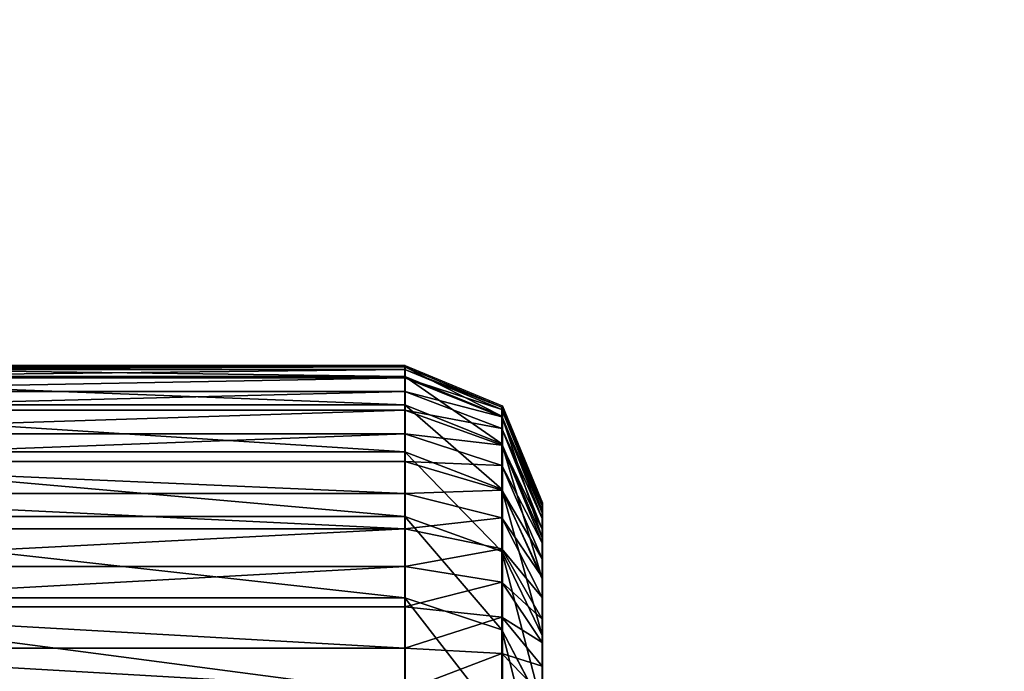
# Model space of a CAD drawing. Units: centimetres. Extents: x -266 to 266, y -211 to 211.
# Drawn here: x 60 to 62, y 4 to 6 of the extents above; entities that cross this region are included whole.
import ezdxf

# ---------------------------------------------------------------- set-up
doc = ezdxf.new("R2010")
doc.units = ezdxf.units.CM
doc.header["$LTSCALE"] = 2.54
doc.layers.get('0').update_dxf_attribs({"true_color": 0xff5454})
doc.layers.add('VP-DIM', color=7, linetype='Continuous')
doc.layers.add('VP-EQ', color=7, linetype='Continuous', true_color=0x8a3492)

# ---------------------------------------------------------------- blocks, each defined once
blk = doc.blocks.new('Grupuj_266')
at = {"color": 0}
for p, q in [((11.0094, -1.1, 0.0061), (11.0094, 0.5, 0.0061)), ((11.0094, -1.1, 0.0061), (11.0094, 0.5, 0.0061)), ((11.1002, -1.1, 0.0241), (11.1002, 0.5, 0.0241)), ((11.1002, -1.1, 0.0241), (11.1002, 0.5, 0.0241)), ((11.1198, -1.1, 22.8065), (11.1198, 0.5, 22.8065)), ((11.1198, -1.1, 22.8065), (11.1198, 0.5, 22.8065)), ((11.1879, -1.1, 0.0539), (11.1879, 0.5, 0.0539)), ((11.1879, -1.1, 0.0539), (11.1879, 0.5, 0.0539)), ((11.2709, -1.1, 0.0948), (11.2709, 0.5, 0.0948)), ((11.2709, -1.1, 0.0948), (11.2709, 0.5, 0.0948)), ((11.2974, -1.1, 22.5407), (11.2974, 0.5, 22.5407)), ((11.2974, -1.1, 22.5407), (11.2974, 0.5, 22.5407)), ((11.3479, -1.1, 0.1463), (11.3479, 0.5, 0.1463)), ((11.3479, -1.1, 0.1463), (11.3479, 0.5, 0.1463)), ((11.4175, -1.1, 0.2073), (11.4175, 0.5, 0.2073)), ((11.4175, -1.1, 0.2073), (11.4175, 0.5, 0.2073)), ((11.4388, -1.1, 22.254), (11.4388, 0.5, 22.254)), ((11.4388, -1.1, 22.254), (11.4388, 0.5, 22.254)), ((11.4785, -1.1, 0.2769), (11.4785, 0.5, 0.2769)), ((11.4785, -1.1, 0.2769), (11.4785, 0.5, 0.2769)), ((11.53, -1.1, 0.3539), (11.53, 0.5, 0.3539)), ((11.53, -1.1, 0.3539), (11.53, 0.5, 0.3539)), ((11.5415, -1.1, 21.9513), (11.5415, 0.5, 21.9513)), ((11.5415, -1.1, 21.9513), (11.5415, 0.5, 21.9513)), ((11.5709, -1.1, 0.4369), (11.5709, 0.5, 0.4369)), ((11.5709, -1.1, 0.4369), (11.5709, 0.5, 0.4369)), ((11.6007, -1.1, 0.5246), (11.6007, 0.5, 0.5246)), ((11.6007, -1.1, 0.5246), (11.6007, 0.5, 0.5246)), ((11.6039, -1.1, 21.6378), (11.6039, 0.5, 21.6378)), ((11.6039, -1.1, 21.6378), (11.6039, 0.5, 21.6378)), ((11.6187, -1.1, 0.6154), (11.6187, 0.5, 0.6154)), ((11.6187, -1.1, 0.6154), (11.6187, 0.5, 0.6154)), ((11.6248, -1.1, 21.3188), (11.6248, 0.5, 21.3188)), ((11.6248, -1.1, 0.7078), (11.6248, 0.5, 0.7078)), ((11.6248, -1.1, 21.3188), (11.6248, 0.5, 21.3188)), ((11.6248, -1.1, 0.7078), (11.6248, 0.5, 0.7078)), ((10.909, -1.1, 23.0469), (11.1198, -1.1, 22.8065)), ((10.909, -1.1, 23.0469), (11.1198, -1.1, 22.8065)), ((10.917, -1.1), (11.0094, -1.1, 0.0061)), ((10.917, -1.1), (11.0094, -1.1, 0.0061)), ((10.9979, -1.3121, 0.0934), (11.0094, -1.1, 0.0061)), ((10.9979, -1.3121, 0.0934), (11.0094, -1.1, 0.0061)), ((11.1002, -1.1, 0.0241), (11.0094, -1.1, 0.0061)), ((11.1002, -1.1, 0.0241), (11.0094, -1.1, 0.0061)), ((11.0499, -1.3121, 22.7529), (11.1198, -1.1, 22.8065)), ((11.0499, -1.3121, 22.7529), (11.1198, -1.1, 22.8065)), ((11.1002, -1.1, 0.0241), (11.0774, -1.3121, 0.1092)), ((11.1002, -1.1, 0.0241), (11.0774, -1.3121, 0.1092)), ((11.1002, -1.1, 0.0241), (11.1879, -1.1, 0.0539)), ((11.1002, -1.1, 0.0241), (11.1879, -1.1, 0.0539)), ((11.1198, -1.1, 22.8065), (11.2974, -1.1, 22.5407)), ((11.1198, -1.1, 22.8065), (11.2974, -1.1, 22.5407)), ((11.1542, -1.3121, 0.1352), (11.1879, -1.1, 0.0539)), ((11.1542, -1.3121, 0.1352), (11.1879, -1.1, 0.0539)), ((11.1879, -1.1, 0.0539), (11.2709, -1.1, 0.0948)), ((11.1879, -1.1, 0.0539), (11.2709, -1.1, 0.0948)), ((11.2974, -1.1, 22.5407), (11.2211, -1.3121, 22.4967)), ((11.2974, -1.1, 22.5407), (11.2211, -1.3121, 22.4967)), ((11.2709, -1.1, 0.0948), (11.2269, -1.3121, 0.1711)), ((11.2709, -1.1, 0.0948), (11.2269, -1.3121, 0.1711)), ((11.2709, -1.1, 0.0948), (11.3479, -1.1, 0.1463)), ((11.2709, -1.1, 0.0948), (11.3479, -1.1, 0.1463)), ((11.2943, -1.3121, 0.2161), (11.3479, -1.1, 0.1463)), ((11.2943, -1.3121, 0.2161), (11.3479, -1.1, 0.1463)), ((11.2974, -1.1, 22.5407), (11.4388, -1.1, 22.254)), ((11.2974, -1.1, 22.5407), (11.4388, -1.1, 22.254)), ((11.3479, -1.1, 0.1463), (11.4175, -1.1, 0.2073)), ((11.3479, -1.1, 0.1463), (11.4175, -1.1, 0.2073)), ((11.3552, -1.3121, 0.2696), (11.4175, -1.1, 0.2073)), ((11.3552, -1.3121, 0.2696), (11.4175, -1.1, 0.2073)), ((11.4388, -1.1, 22.254), (11.3574, -1.3121, 22.2204)), ((11.4388, -1.1, 22.254), (11.3574, -1.3121, 22.2204)), ((11.4785, -1.1, 0.2769), (11.4087, -1.3121, 0.3305)), ((11.4785, -1.1, 0.2769), (11.4087, -1.3121, 0.3305)), ((11.4175, -1.1, 0.2073), (11.4785, -1.1, 0.2769)), ((11.4175, -1.1, 0.2073), (11.4785, -1.1, 0.2769)), ((11.4388, -1.1, 22.254), (11.5415, -1.1, 21.9513)), ((11.4388, -1.1, 22.254), (11.5415, -1.1, 21.9513)), ((11.4537, -1.3121, 0.3979), (11.53, -1.1, 0.3539)), ((11.4537, -1.3121, 0.3979), (11.53, -1.1, 0.3539)), ((11.4565, -1.3121, 21.9286), (11.5415, -1.1, 21.9513)), ((11.4565, -1.3121, 21.9286), (11.5415, -1.1, 21.9513)), ((11.4785, -1.1, 0.2769), (11.53, -1.1, 0.3539)), ((11.4785, -1.1, 0.2769), (11.53, -1.1, 0.3539)), ((11.4896, -1.3121, 0.4706), (11.5709, -1.1, 0.4369)), ((11.4896, -1.3121, 0.4706), (11.5709, -1.1, 0.4369)), ((11.6007, -1.1, 0.5246), (11.5156, -1.3121, 0.5474)), ((11.6007, -1.1, 0.5246), (11.5156, -1.3121, 0.5474)), ((11.5166, -1.3121, 21.6263), (11.6039, -1.1, 21.6378)), ((11.5166, -1.3121, 21.6263), (11.6039, -1.1, 21.6378)), ((11.53, -1.1, 0.3539), (11.5709, -1.1, 0.4369)), ((11.53, -1.1, 0.3539), (11.5709, -1.1, 0.4369)), ((11.5314, -1.3121, 0.6269), (11.6187, -1.1, 0.6154)), ((11.5314, -1.3121, 0.6269), (11.6187, -1.1, 0.6154)), ((11.5369, -1.3121, 0.7107), (11.6248, -1.1, 0.7078)), ((11.6248, -1.1, 21.3188), (11.5369, -1.3121, 21.316)), ((11.6248, -1.1, 21.3188), (11.5369, -1.3121, 21.316)), ((11.5369, -1.3121, 0.7107), (11.6248, -1.1, 0.7078)), ((11.5415, -1.1, 21.9513), (11.6039, -1.1, 21.6378)), ((11.5415, -1.1, 21.9513), (11.6039, -1.1, 21.6378)), ((11.6007, -1.1, 0.5246), (11.5709, -1.1, 0.4369)), ((11.6007, -1.1, 0.5246), (11.5709, -1.1, 0.4369)), ((11.6007, -1.1, 0.5246), (11.6187, -1.1, 0.6154)), ((11.6007, -1.1, 0.5246), (11.6187, -1.1, 0.6154)), ((11.6248, -1.1, 21.3188), (11.6039, -1.1, 21.6378)), ((11.6248, -1.1, 21.3188), (11.6039, -1.1, 21.6378)), ((11.6248, -1.1, 0.7078), (11.6187, -1.1, 0.6154)), ((11.6248, -1.1, 0.7078), (11.6187, -1.1, 0.6154)), ((11.6248, -1.1, 21.3188), (11.6248, -1.1, 0.7078)), ((11.6248, -1.1, 21.3188), (11.6248, -1.1, 0.7078)), ((11.0499, -1.3121, 22.7529), (10.8467, -1.3121, 22.9846)), ((11.0499, -1.3121, 22.7529), (10.8467, -1.3121, 22.9846)), ((10.8813, -1.4, 22.6235), (11.0499, -1.3121, 22.7529)), ((10.8813, -1.4, 22.6235), (11.0499, -1.3121, 22.7529)), ((10.9979, -1.3121, 0.0934), (10.9141, -1.3121, 0.0879)), ((10.9979, -1.3121, 0.0934), (10.9141, -1.3121, 0.0879)), ((10.9701, -1.4, 0.3041), (10.9979, -1.3121, 0.0934)), ((10.9701, -1.4, 0.3041), (10.9979, -1.3121, 0.0934)), ((11.0774, -1.3121, 0.1092), (10.9979, -1.3121, 0.0934)), ((11.0774, -1.3121, 0.1092), (10.9979, -1.3121, 0.0934)), ((11.0774, -1.3121, 0.1092), (11.0224, -1.4, 0.3145)), ((11.0774, -1.3121, 0.1092), (11.0224, -1.4, 0.3145)), ((11.2211, -1.3121, 22.4967), (11.037, -1.4, 22.3904)), ((11.2211, -1.3121, 22.4967), (11.037, -1.4, 22.3904)), ((11.2211, -1.3121, 22.4967), (11.0499, -1.3121, 22.7529)), ((11.2211, -1.3121, 22.4967), (11.0499, -1.3121, 22.7529)), ((11.0728, -1.4, 0.3316), (11.1542, -1.3121, 0.1352)), ((11.0728, -1.4, 0.3316), (11.1542, -1.3121, 0.1352)), ((11.1542, -1.3121, 0.1352), (11.0774, -1.3121, 0.1092)), ((11.1542, -1.3121, 0.1352), (11.0774, -1.3121, 0.1092)), ((11.2269, -1.3121, 0.1711), (11.1206, -1.4, 0.3552)), ((11.2269, -1.3121, 0.1711), (11.1206, -1.4, 0.3552)), ((11.2269, -1.3121, 0.1711), (11.1542, -1.3121, 0.1352)), ((11.2269, -1.3121, 0.1711), (11.1542, -1.3121, 0.1352)), ((11.3574, -1.3121, 22.2204), (11.161, -1.4, 22.139)), ((11.3574, -1.3121, 22.2204), (11.161, -1.4, 22.139)), ((11.1649, -1.4, 0.3848), (11.2943, -1.3121, 0.2161)), ((11.1649, -1.4, 0.3848), (11.2943, -1.3121, 0.2161)), ((11.2049, -1.4, 0.4199), (11.3552, -1.3121, 0.2696)), ((11.2049, -1.4, 0.4199), (11.3552, -1.3121, 0.2696)), ((11.3574, -1.3121, 22.2204), (11.2211, -1.3121, 22.4967)), ((11.3574, -1.3121, 22.2204), (11.2211, -1.3121, 22.4967)), ((11.2943, -1.3121, 0.2161), (11.2269, -1.3121, 0.1711)), ((11.2943, -1.3121, 0.2161), (11.2269, -1.3121, 0.1711)), ((11.4087, -1.3121, 0.3305), (11.24, -1.4, 0.4599)), ((11.4087, -1.3121, 0.3305), (11.24, -1.4, 0.4599)), ((11.2511, -1.4, 21.8735), (11.4565, -1.3121, 21.9286)), ((11.2511, -1.4, 21.8735), (11.4565, -1.3121, 21.9286)), ((11.2696, -1.4, 0.5042), (11.4537, -1.3121, 0.3979)), ((11.2696, -1.4, 0.5042), (11.4537, -1.3121, 0.3979)), ((11.2932, -1.4, 0.552), (11.4896, -1.3121, 0.4706)), ((11.2932, -1.4, 0.552), (11.4896, -1.3121, 0.4706)), ((11.3552, -1.3121, 0.2696), (11.2943, -1.3121, 0.2161)), ((11.3552, -1.3121, 0.2696), (11.2943, -1.3121, 0.2161)), ((11.3058, -1.4, 21.5986), (11.5166, -1.3121, 21.6263)), ((11.3058, -1.4, 21.5986), (11.5166, -1.3121, 21.6263)), ((11.5156, -1.3121, 0.5474), (11.3103, -1.4, 0.6024)), ((11.5156, -1.3121, 0.5474), (11.3103, -1.4, 0.6024)), ((11.3207, -1.4, 0.6546), (11.5314, -1.3121, 0.6269)), ((11.3207, -1.4, 0.6546), (11.5314, -1.3121, 0.6269)), ((11.5369, -1.3121, 21.316), (11.3248, -1.4, 21.309)), ((11.5369, -1.3121, 21.316), (11.3248, -1.4, 21.309)), ((11.3248, -1.4, 0.7176), (11.5369, -1.3121, 0.7107)), ((11.3248, -1.4, 0.7176), (11.5369, -1.3121, 0.7107)), ((11.4087, -1.3121, 0.3305), (11.3552, -1.3121, 0.2696)), ((11.4087, -1.3121, 0.3305), (11.3552, -1.3121, 0.2696)), ((11.4565, -1.3121, 21.9286), (11.3574, -1.3121, 22.2204)), ((11.4565, -1.3121, 21.9286), (11.3574, -1.3121, 22.2204)), ((11.4537, -1.3121, 0.3979), (11.4087, -1.3121, 0.3305)), ((11.4537, -1.3121, 0.3979), (11.4087, -1.3121, 0.3305)), ((11.4896, -1.3121, 0.4706), (11.4537, -1.3121, 0.3979)), ((11.4896, -1.3121, 0.4706), (11.4537, -1.3121, 0.3979)), ((11.5166, -1.3121, 21.6263), (11.4565, -1.3121, 21.9286)), ((11.5166, -1.3121, 21.6263), (11.4565, -1.3121, 21.9286)), ((11.5156, -1.3121, 0.5474), (11.4896, -1.3121, 0.4706)), ((11.5156, -1.3121, 0.5474), (11.4896, -1.3121, 0.4706)), ((11.5314, -1.3121, 0.6269), (11.5156, -1.3121, 0.5474)), ((11.5314, -1.3121, 0.6269), (11.5156, -1.3121, 0.5474)), ((11.5369, -1.3121, 21.316), (11.5166, -1.3121, 21.6263)), ((11.5369, -1.3121, 21.316), (11.5166, -1.3121, 21.6263)), ((11.5369, -1.3121, 0.7107), (11.5314, -1.3121, 0.6269)), ((11.5369, -1.3121, 0.7107), (11.5314, -1.3121, 0.6269)), ((11.5369, -1.3121, 0.7107), (11.5369, -1.3121, 21.316)), ((11.5369, -1.3121, 0.7107), (11.5369, -1.3121, 21.316)), ((10.8813, -1.4, 22.6235), (11.037, -1.4, 22.3904)), ((10.8813, -1.4, 22.6235), (11.037, -1.4, 22.3904)), ((10.9072, -1.4, 0.3), (10.9701, -1.4, 0.3041)), ((10.9072, -1.4, 0.3), (10.9701, -1.4, 0.3041)), ((10.9701, -1.4, 0.3041), (11.0224, -1.4, 0.3145)), ((10.9701, -1.4, 0.3041), (11.0224, -1.4, 0.3145)), ((11.0224, -1.4, 0.3145), (11.0728, -1.4, 0.3316)), ((11.0224, -1.4, 0.3145), (11.0728, -1.4, 0.3316)), ((11.037, -1.4, 22.3904), (11.161, -1.4, 22.139)), ((11.037, -1.4, 22.3904), (11.161, -1.4, 22.139)), ((11.0728, -1.4, 0.3316), (11.1206, -1.4, 0.3552)), ((11.0728, -1.4, 0.3316), (11.1206, -1.4, 0.3552)), ((11.1206, -1.4, 0.3552), (11.1649, -1.4, 0.3848)), ((11.1206, -1.4, 0.3552), (11.1649, -1.4, 0.3848)), ((11.161, -1.4, 22.139), (11.2511, -1.4, 21.8735)), ((11.161, -1.4, 22.139), (11.2511, -1.4, 21.8735)), ((11.1649, -1.4, 0.3848), (11.2049, -1.4, 0.4199)), ((11.1649, -1.4, 0.3848), (11.2049, -1.4, 0.4199)), ((11.2049, -1.4, 0.4199), (11.24, -1.4, 0.4599)), ((11.2049, -1.4, 0.4199), (11.24, -1.4, 0.4599)), ((11.24, -1.4, 0.4599), (11.2696, -1.4, 0.5042)), ((11.24, -1.4, 0.4599), (11.2696, -1.4, 0.5042)), ((11.2511, -1.4, 21.8735), (11.3058, -1.4, 21.5986)), ((11.2511, -1.4, 21.8735), (11.3058, -1.4, 21.5986)), ((11.2696, -1.4, 0.5042), (11.2932, -1.4, 0.552)), ((11.2696, -1.4, 0.5042), (11.2932, -1.4, 0.552)), ((11.2932, -1.4, 0.552), (11.3103, -1.4, 0.6024)), ((11.2932, -1.4, 0.552), (11.3103, -1.4, 0.6024)), ((11.3058, -1.4, 21.5986), (11.3248, -1.4, 21.309)), ((11.3058, -1.4, 21.5986), (11.3248, -1.4, 21.309)), ((11.3103, -1.4, 0.6024), (11.3207, -1.4, 0.6546)), ((11.3103, -1.4, 0.6024), (11.3207, -1.4, 0.6546)), ((11.3207, -1.4, 0.6546), (11.3248, -1.4, 0.7176)), ((11.3207, -1.4, 0.6546), (11.3248, -1.4, 0.7176)), ((11.3248, -1.4, 21.309), (11.3248, -1.4, 0.7176)), ((11.3248, -1.4, 21.309), (11.3248, -1.4, 0.7176))]:
    blk.add_line(p, q, dxfattribs=at)
mesh = blk.add_polyface(dxfattribs=at)
corners = [(11.1198, 0.5, 22.8065), (10.909, -1.1, 23.0469), (11.1198, -1.1, 22.8065), (10.909, 0.5, 23.0469)]
mesh.append_faces([[corners[k] for k in face] for face in [(0, 1, 2), (1, 0, 3)]], dxfattribs={"vtx0": -1, "color": 0})
mesh = blk.add_polyface(dxfattribs=at)
corners = [(11.0094, 0.5, 0.0061), (10.917, -1.1), (10.917, 0.5), (11.0094, -1.1, 0.0061)]
mesh.append_faces([[corners[k] for k in face] for face in [(0, 1, 2), (1, 0, 3)]], dxfattribs={"vtx0": -1, "color": 0})
mesh = blk.add_polyface(dxfattribs=at)
corners = [(11.1002, 0.5, 0.0241), (11.0094, -1.1, 0.0061), (11.0094, 0.5, 0.0061), (11.1002, -1.1, 0.0241)]
mesh.append_faces([[corners[k] for k in face] for face in [(0, 1, 2), (1, 0, 3)]], dxfattribs={"vtx0": -1, "color": 0})
mesh = blk.add_polyface(dxfattribs=at)
corners = [(11.1002, 0.5, 0.0241), (11.1879, -1.1, 0.0539), (11.1002, -1.1, 0.0241), (11.1879, 0.5, 0.0539)]
mesh.append_faces([[corners[k] for k in face] for face in [(0, 1, 2), (1, 0, 3)]], dxfattribs={"vtx0": -1, "color": 0})
mesh = blk.add_polyface(dxfattribs=at)
corners = [(11.2974, 0.5, 22.5407), (11.1198, -1.1, 22.8065), (11.2974, -1.1, 22.5407), (11.1198, 0.5, 22.8065)]
mesh.append_faces([[corners[k] for k in face] for face in [(0, 1, 2), (1, 0, 3)]], dxfattribs={"vtx0": -1, "color": 0})
mesh = blk.add_polyface(dxfattribs=at)
corners = [(11.1879, 0.5, 0.0539), (11.2709, -1.1, 0.0948), (11.1879, -1.1, 0.0539), (11.2709, 0.5, 0.0948)]
mesh.append_faces([[corners[k] for k in face] for face in [(0, 1, 2), (1, 0, 3)]], dxfattribs={"vtx0": -1, "color": 0})
mesh = blk.add_polyface(dxfattribs=at)
corners = [(11.3479, 0.5, 0.1463), (11.2709, -1.1, 0.0948), (11.2709, 0.5, 0.0948), (11.3479, -1.1, 0.1463)]
mesh.append_faces([[corners[k] for k in face] for face in [(0, 1, 2), (1, 0, 3)]], dxfattribs={"vtx0": -1, "color": 0})
mesh = blk.add_polyface(dxfattribs=at)
corners = [(11.4388, 0.5, 22.254), (11.2974, -1.1, 22.5407), (11.4388, -1.1, 22.254), (11.2974, 0.5, 22.5407)]
mesh.append_faces([[corners[k] for k in face] for face in [(0, 1, 2), (1, 0, 3)]], dxfattribs={"vtx0": -1, "color": 0})
mesh = blk.add_polyface(dxfattribs=at)
corners = [(11.4175, 0.5, 0.2073), (11.3479, -1.1, 0.1463), (11.3479, 0.5, 0.1463), (11.4175, -1.1, 0.2073)]
mesh.append_faces([[corners[k] for k in face] for face in [(0, 1, 2), (1, 0, 3)]], dxfattribs={"vtx0": -1, "color": 0})
mesh = blk.add_polyface(dxfattribs=at)
corners = [(11.4175, 0.5, 0.2073), (11.4785, -1.1, 0.2769), (11.4175, -1.1, 0.2073), (11.4785, 0.5, 0.2769)]
mesh.append_faces([[corners[k] for k in face] for face in [(0, 1, 2), (1, 0, 3)]], dxfattribs={"vtx0": -1, "color": 0})
mesh = blk.add_polyface(dxfattribs=at)
corners = [(11.5415, 0.5, 21.9513), (11.4388, -1.1, 22.254), (11.5415, -1.1, 21.9513), (11.4388, 0.5, 22.254)]
mesh.append_faces([[corners[k] for k in face] for face in [(0, 1, 2), (1, 0, 3)]], dxfattribs={"vtx0": -1, "color": 0})
mesh = blk.add_polyface(dxfattribs=at)
corners = [(11.4785, 0.5, 0.2769), (11.53, -1.1, 0.3539), (11.4785, -1.1, 0.2769), (11.53, 0.5, 0.3539)]
mesh.append_faces([[corners[k] for k in face] for face in [(0, 1, 2), (1, 0, 3)]], dxfattribs={"vtx0": -1, "color": 0})
mesh = blk.add_polyface(dxfattribs=at)
corners = [(11.53, 0.5, 0.3539), (11.5709, -1.1, 0.4369), (11.53, -1.1, 0.3539), (11.5709, 0.5, 0.4369)]
mesh.append_faces([[corners[k] for k in face] for face in [(0, 1, 2), (1, 0, 3)]], dxfattribs={"vtx0": -1, "color": 0})
mesh = blk.add_polyface(dxfattribs=at)
corners = [(11.6039, 0.5, 21.6378), (11.5415, -1.1, 21.9513), (11.6039, -1.1, 21.6378), (11.5415, 0.5, 21.9513)]
mesh.append_faces([[corners[k] for k in face] for face in [(0, 1, 2), (1, 0, 3)]], dxfattribs={"vtx0": -1, "color": 0})
mesh = blk.add_polyface(dxfattribs=at)
corners = [(11.5709, 0.5, 0.4369), (11.6007, -1.1, 0.5246), (11.5709, -1.1, 0.4369), (11.6007, 0.5, 0.5246)]
mesh.append_faces([[corners[k] for k in face] for face in [(0, 1, 2), (1, 0, 3)]], dxfattribs={"vtx0": -1, "color": 0})
mesh = blk.add_polyface(dxfattribs=at)
corners = [(11.6007, 0.5, 0.5246), (11.6187, -1.1, 0.6154), (11.6007, -1.1, 0.5246), (11.6187, 0.5, 0.6154)]
mesh.append_faces([[corners[k] for k in face] for face in [(0, 1, 2), (1, 0, 3)]], dxfattribs={"vtx0": -1, "color": 0})
mesh = blk.add_polyface(dxfattribs=at)
corners = [(11.6248, 0.5, 21.3188), (11.6039, -1.1, 21.6378), (11.6248, -1.1, 21.3188), (11.6039, 0.5, 21.6378)]
mesh.append_faces([[corners[k] for k in face] for face in [(0, 1, 2), (1, 0, 3)]], dxfattribs={"vtx0": -1, "color": 0})
mesh = blk.add_polyface(dxfattribs=at)
corners = [(11.6187, 0.5, 0.6154), (11.6248, -1.1, 0.7078), (11.6187, -1.1, 0.6154), (11.6248, 0.5, 0.7078)]
mesh.append_faces([[corners[k] for k in face] for face in [(0, 1, 2), (1, 0, 3)]], dxfattribs={"vtx0": -1, "color": 0})
mesh = blk.add_polyface(dxfattribs=at)
corners = [(11.6248, 0.5, 0.7078), (11.6248, -1.1, 21.3188), (11.6248, -1.1, 0.7078), (11.6248, 0.5, 21.3188)]
mesh.append_faces([[corners[k] for k in face] for face in [(0, 1, 2), (1, 0, 3)]], dxfattribs={"vtx0": -1, "color": 0})
mesh = blk.add_polyface(dxfattribs=at)
corners = [(11.1198, -1.1, 22.8065), (10.8467, -1.3121, 22.9846), (11.0499, -1.3121, 22.7529), (10.909, -1.1, 23.0469)]
mesh.append_faces([[corners[k] for k in face] for face in [(0, 1, 2), (1, 0, 3)]], dxfattribs={"vtx0": -1, "color": 0})
mesh = blk.add_polyface(dxfattribs=at)
corners = [(10.917, -1.1), (10.9979, -1.3121, 0.0934), (10.9141, -1.3121, 0.0879), (11.0094, -1.1, 0.0061)]
mesh.append_faces([[corners[k] for k in face] for face in [(0, 1, 2), (1, 0, 3)]], dxfattribs={"vtx0": -1, "color": 0})
mesh = blk.add_polyface(dxfattribs=at)
corners = [(11.0094, -1.1, 0.0061), (11.0774, -1.3121, 0.1092), (10.9979, -1.3121, 0.0934), (11.1002, -1.1, 0.0241)]
mesh.append_faces([[corners[k] for k in face] for face in [(0, 1, 2), (1, 0, 3)]], dxfattribs={"vtx0": -1, "color": 0})
mesh = blk.add_polyface(dxfattribs=at)
corners = [(11.2974, -1.1, 22.5407), (11.0499, -1.3121, 22.7529), (11.2211, -1.3121, 22.4967), (11.1198, -1.1, 22.8065)]
mesh.append_faces([[corners[k] for k in face] for face in [(0, 1, 2), (1, 0, 3)]], dxfattribs={"vtx0": -1, "color": 0})
mesh = blk.add_polyface(dxfattribs=at)
corners = [(11.1002, -1.1, 0.0241), (11.1542, -1.3121, 0.1352), (11.0774, -1.3121, 0.1092), (11.1879, -1.1, 0.0539)]
mesh.append_faces([[corners[k] for k in face] for face in [(0, 1, 2), (1, 0, 3)]], dxfattribs={"vtx0": -1, "color": 0})
mesh = blk.add_polyface(dxfattribs=at)
corners = [(11.1879, -1.1, 0.0539), (11.2269, -1.3121, 0.1711), (11.1542, -1.3121, 0.1352), (11.2709, -1.1, 0.0948)]
mesh.append_faces([[corners[k] for k in face] for face in [(0, 1, 2), (1, 0, 3)]], dxfattribs={"vtx0": -1, "color": 0})
mesh = blk.add_polyface(dxfattribs=at)
corners = [(11.4388, -1.1, 22.254), (11.2211, -1.3121, 22.4967), (11.3574, -1.3121, 22.2204), (11.2974, -1.1, 22.5407)]
mesh.append_faces([[corners[k] for k in face] for face in [(0, 1, 2), (1, 0, 3)]], dxfattribs={"vtx0": -1, "color": 0})
mesh = blk.add_polyface(dxfattribs=at)
corners = [(11.2709, -1.1, 0.0948), (11.2943, -1.3121, 0.2161), (11.2269, -1.3121, 0.1711), (11.3479, -1.1, 0.1463)]
mesh.append_faces([[corners[k] for k in face] for face in [(0, 1, 2), (1, 0, 3)]], dxfattribs={"vtx0": -1, "color": 0})
mesh = blk.add_polyface(dxfattribs=at)
corners = [(11.3479, -1.1, 0.1463), (11.3552, -1.3121, 0.2696), (11.2943, -1.3121, 0.2161), (11.4175, -1.1, 0.2073)]
mesh.append_faces([[corners[k] for k in face] for face in [(0, 1, 2), (1, 0, 3)]], dxfattribs={"vtx0": -1, "color": 0})
mesh = blk.add_polyface(dxfattribs=at)
corners = [(11.4175, -1.1, 0.2073), (11.4087, -1.3121, 0.3305), (11.3552, -1.3121, 0.2696), (11.4785, -1.1, 0.2769)]
mesh.append_faces([[corners[k] for k in face] for face in [(0, 1, 2), (1, 0, 3)]], dxfattribs={"vtx0": -1, "color": 0})
mesh = blk.add_polyface(dxfattribs=at)
corners = [(11.5415, -1.1, 21.9513), (11.3574, -1.3121, 22.2204), (11.4565, -1.3121, 21.9286), (11.4388, -1.1, 22.254)]
mesh.append_faces([[corners[k] for k in face] for face in [(0, 1, 2), (1, 0, 3)]], dxfattribs={"vtx0": -1, "color": 0})
mesh = blk.add_polyface(dxfattribs=at)
corners = [(11.4785, -1.1, 0.2769), (11.4537, -1.3121, 0.3979), (11.4087, -1.3121, 0.3305), (11.53, -1.1, 0.3539)]
mesh.append_faces([[corners[k] for k in face] for face in [(0, 1, 2), (1, 0, 3)]], dxfattribs={"vtx0": -1, "color": 0})
mesh = blk.add_polyface(dxfattribs=at)
corners = [(11.53, -1.1, 0.3539), (11.4896, -1.3121, 0.4706), (11.4537, -1.3121, 0.3979), (11.5709, -1.1, 0.4369)]
mesh.append_faces([[corners[k] for k in face] for face in [(0, 1, 2), (1, 0, 3)]], dxfattribs={"vtx0": -1, "color": 0})
mesh = blk.add_polyface(dxfattribs=at)
corners = [(11.6039, -1.1, 21.6378), (11.4565, -1.3121, 21.9286), (11.5166, -1.3121, 21.6263), (11.5415, -1.1, 21.9513)]
mesh.append_faces([[corners[k] for k in face] for face in [(0, 1, 2), (1, 0, 3)]], dxfattribs={"vtx0": -1, "color": 0})
mesh = blk.add_polyface(dxfattribs=at)
corners = [(11.5709, -1.1, 0.4369), (11.5156, -1.3121, 0.5474), (11.4896, -1.3121, 0.4706), (11.6007, -1.1, 0.5246)]
mesh.append_faces([[corners[k] for k in face] for face in [(0, 1, 2), (1, 0, 3)]], dxfattribs={"vtx0": -1, "color": 0})
mesh = blk.add_polyface(dxfattribs=at)
corners = [(11.6007, -1.1, 0.5246), (11.5314, -1.3121, 0.6269), (11.5156, -1.3121, 0.5474), (11.6187, -1.1, 0.6154)]
mesh.append_faces([[corners[k] for k in face] for face in [(0, 1, 2), (1, 0, 3)]], dxfattribs={"vtx0": -1, "color": 0})
mesh = blk.add_polyface(dxfattribs=at)
corners = [(11.6248, -1.1, 21.3188), (11.5166, -1.3121, 21.6263), (11.5369, -1.3121, 21.316), (11.6039, -1.1, 21.6378)]
mesh.append_faces([[corners[k] for k in face] for face in [(0, 1, 2), (1, 0, 3)]], dxfattribs={"vtx0": -1, "color": 0})
mesh = blk.add_polyface(dxfattribs=at)
corners = [(11.6187, -1.1, 0.6154), (11.5369, -1.3121, 0.7107), (11.5314, -1.3121, 0.6269), (11.6248, -1.1, 0.7078)]
mesh.append_faces([[corners[k] for k in face] for face in [(0, 1, 2), (1, 0, 3)]], dxfattribs={"vtx0": -1, "color": 0})
mesh = blk.add_polyface(dxfattribs=at)
corners = [(11.6248, -1.1, 0.7078), (11.5369, -1.3121, 21.316), (11.5369, -1.3121, 0.7107), (11.6248, -1.1, 21.3188)]
mesh.append_faces([[corners[k] for k in face] for face in [(0, 1, 2), (1, 0, 3)]], dxfattribs={"vtx0": -1, "color": 0})
mesh = blk.add_polyface(dxfattribs=at)
corners = [(11.0499, -1.3121, 22.7529), (10.6964, -1.4, 22.8343), (10.8813, -1.4, 22.6235), (10.8467, -1.3121, 22.9846)]
mesh.append_faces([[corners[k] for k in face] for face in [(0, 1, 2), (1, 0, 3)]], dxfattribs={"vtx0": -1, "color": 0})
mesh = blk.add_polyface(dxfattribs=at)
corners = [(11.2211, -1.3121, 22.4967), (10.8813, -1.4, 22.6235), (11.037, -1.4, 22.3904), (11.0499, -1.3121, 22.7529)]
mesh.append_faces([[corners[k] for k in face] for face in [(0, 1, 2), (1, 0, 3)]], dxfattribs={"vtx0": -1, "color": 0})
mesh = blk.add_polyface(dxfattribs=at)
corners = [(10.9979, -1.3121, 0.0934), (10.9072, -1.4, 0.3), (10.9141, -1.3121, 0.0879), (10.9701, -1.4, 0.3041)]
mesh.append_faces([[corners[k] for k in face] for face in [(0, 1, 2), (1, 0, 3)]], dxfattribs={"vtx0": -1, "color": 0})
mesh = blk.add_polyface(dxfattribs=at)
corners = [(11.0774, -1.3121, 0.1092), (10.9701, -1.4, 0.3041), (10.9979, -1.3121, 0.0934), (11.0224, -1.4, 0.3145)]
mesh.append_faces([[corners[k] for k in face] for face in [(0, 1, 2), (1, 0, 3)]], dxfattribs={"vtx0": -1, "color": 0})
mesh = blk.add_polyface(dxfattribs=at)
corners = [(11.1542, -1.3121, 0.1352), (11.0224, -1.4, 0.3145), (11.0774, -1.3121, 0.1092), (11.0728, -1.4, 0.3316)]
mesh.append_faces([[corners[k] for k in face] for face in [(0, 1, 2), (1, 0, 3)]], dxfattribs={"vtx0": -1, "color": 0})
mesh = blk.add_polyface(dxfattribs=at)
corners = [(11.3574, -1.3121, 22.2204), (11.037, -1.4, 22.3904), (11.161, -1.4, 22.139), (11.2211, -1.3121, 22.4967)]
mesh.append_faces([[corners[k] for k in face] for face in [(0, 1, 2), (1, 0, 3)]], dxfattribs={"vtx0": -1, "color": 0})
mesh = blk.add_polyface(dxfattribs=at)
corners = [(11.2269, -1.3121, 0.1711), (11.0728, -1.4, 0.3316), (11.1542, -1.3121, 0.1352), (11.1206, -1.4, 0.3552)]
mesh.append_faces([[corners[k] for k in face] for face in [(0, 1, 2), (1, 0, 3)]], dxfattribs={"vtx0": -1, "color": 0})
mesh = blk.add_polyface(dxfattribs=at)
corners = [(11.2943, -1.3121, 0.2161), (11.1206, -1.4, 0.3552), (11.2269, -1.3121, 0.1711), (11.1649, -1.4, 0.3848)]
mesh.append_faces([[corners[k] for k in face] for face in [(0, 1, 2), (1, 0, 3)]], dxfattribs={"vtx0": -1, "color": 0})
mesh = blk.add_polyface(dxfattribs=at)
corners = [(11.4565, -1.3121, 21.9286), (11.161, -1.4, 22.139), (11.2511, -1.4, 21.8735), (11.3574, -1.3121, 22.2204)]
mesh.append_faces([[corners[k] for k in face] for face in [(0, 1, 2), (1, 0, 3)]], dxfattribs={"vtx0": -1, "color": 0})
mesh = blk.add_polyface(dxfattribs=at)
corners = [(11.3552, -1.3121, 0.2696), (11.1649, -1.4, 0.3848), (11.2943, -1.3121, 0.2161), (11.2049, -1.4, 0.4199)]
mesh.append_faces([[corners[k] for k in face] for face in [(0, 1, 2), (1, 0, 3)]], dxfattribs={"vtx0": -1, "color": 0})
mesh = blk.add_polyface(dxfattribs=at)
corners = [(11.4087, -1.3121, 0.3305), (11.2049, -1.4, 0.4199), (11.3552, -1.3121, 0.2696), (11.24, -1.4, 0.4599)]
mesh.append_faces([[corners[k] for k in face] for face in [(0, 1, 2), (1, 0, 3)]], dxfattribs={"vtx0": -1, "color": 0})
mesh = blk.add_polyface(dxfattribs=at)
corners = [(11.4537, -1.3121, 0.3979), (11.24, -1.4, 0.4599), (11.4087, -1.3121, 0.3305), (11.2696, -1.4, 0.5042)]
mesh.append_faces([[corners[k] for k in face] for face in [(0, 1, 2), (1, 0, 3)]], dxfattribs={"vtx0": -1, "color": 0})
mesh = blk.add_polyface(dxfattribs=at)
corners = [(11.5166, -1.3121, 21.6263), (11.2511, -1.4, 21.8735), (11.3058, -1.4, 21.5986), (11.4565, -1.3121, 21.9286)]
mesh.append_faces([[corners[k] for k in face] for face in [(0, 1, 2), (1, 0, 3)]], dxfattribs={"vtx0": -1, "color": 0})
mesh = blk.add_polyface(dxfattribs=at)
corners = [(11.4896, -1.3121, 0.4706), (11.2696, -1.4, 0.5042), (11.4537, -1.3121, 0.3979), (11.2932, -1.4, 0.552)]
mesh.append_faces([[corners[k] for k in face] for face in [(0, 1, 2), (1, 0, 3)]], dxfattribs={"vtx0": -1, "color": 0})
mesh = blk.add_polyface(dxfattribs=at)
corners = [(11.5156, -1.3121, 0.5474), (11.2932, -1.4, 0.552), (11.4896, -1.3121, 0.4706), (11.3103, -1.4, 0.6024)]
mesh.append_faces([[corners[k] for k in face] for face in [(0, 1, 2), (1, 0, 3)]], dxfattribs={"vtx0": -1, "color": 0})
mesh = blk.add_polyface(dxfattribs=at)
corners = [(11.5369, -1.3121, 21.316), (11.3058, -1.4, 21.5986), (11.3248, -1.4, 21.309), (11.5166, -1.3121, 21.6263)]
mesh.append_faces([[corners[k] for k in face] for face in [(0, 1, 2), (1, 0, 3)]], dxfattribs={"vtx0": -1, "color": 0})
mesh = blk.add_polyface(dxfattribs=at)
corners = [(11.5314, -1.3121, 0.6269), (11.3103, -1.4, 0.6024), (11.5156, -1.3121, 0.5474), (11.3207, -1.4, 0.6546)]
mesh.append_faces([[corners[k] for k in face] for face in [(0, 1, 2), (1, 0, 3)]], dxfattribs={"vtx0": -1, "color": 0})
mesh = blk.add_polyface(dxfattribs=at)
corners = [(11.5369, -1.3121, 0.7107), (11.3207, -1.4, 0.6546), (11.5314, -1.3121, 0.6269), (11.3248, -1.4, 0.7176)]
mesh.append_faces([[corners[k] for k in face] for face in [(0, 1, 2), (1, 0, 3)]], dxfattribs={"vtx0": -1, "color": 0})
mesh = blk.add_polyface(dxfattribs=at)
corners = [(11.5369, -1.3121, 21.316), (11.3248, -1.4, 0.7176), (11.5369, -1.3121, 0.7107), (11.3248, -1.4, 21.309)]
mesh.append_faces([[corners[k] for k in face] for face in [(0, 1, 2), (1, 0, 3)]], dxfattribs={"vtx0": -1, "color": 0})
mesh = blk.add_polyface(dxfattribs=at)
corners = [(11.3207, -1.4, 0.6546), (10.9228, -1.4, 0.6788), (10.8948, -1.4, 0.677), (11.3248, -1.4, 0.7176), (10.9301, -1.4, 0.6813), (10.9365, -1.4, 0.6856), (10.9416, -1.4, 0.6914), (10.945, -1.4, 0.6983), (10.9461, -1.4, 0.7039), (10.9478, -1.4, 0.7299), (11.3248, -1.4, 21.309), (10.9478, -1.4, 21.3188), (11.3058, -1.4, 21.5986), (10.9327, -1.4, 21.5495), (10.8876, -1.4, 21.7761), (11.2511, -1.4, 21.8735), (10.8133, -1.4, 21.995), (11.161, -1.4, 22.139), (10.7111, -1.4, 22.2023), (11.037, -1.4, 22.3904), (10.5827, -1.4, 22.3944), (10.8813, -1.4, 22.6235), (10.4303, -1.4, 22.5682), (10.2565, -1.4, 22.7206), (10.6964, -1.4, 22.8343), (10.0644, -1.4, 22.849), (10.4856, -1.4, 23.0191), (9.8571, -1.4, 22.9512), (9.6383, -1.4, 23.0255), (10.2525, -1.4, 23.1749), (9.4116, -1.4, 23.0706), (9.181, -1.4, 23.0857), (1.2193, -1.4, 23.0857), (0.7904, -1.4, 23.1329), (0.8091, -1.4, 23.1879), (10.0011, -1.4, 23.2989), (0.8348, -1.4, 23.24), (0.867, -1.4, 23.2883), (0.9053, -1.4, 23.332), (9.7357, -1.4, 23.389), (0.949, -1.4, 23.3703), (0.9973, -1.4, 23.4025), (9.4607, -1.4, 23.4437), (1.0494, -1.4, 23.4282), (1.1044, -1.4, 23.4469), (9.1711, -1.4, 23.4627), (1.1614, -1.4, 23.4582), (1.2292, -1.4, 23.4627), (10.9701, -1.4, 0.3041), (2.9762, -1.4, 0.3), (10.9072, -1.4, 0.3), (2.6804, -1.4, 0.3194), (11.0224, -1.4, 0.3145), (11.0728, -1.4, 0.3316), (2.3993, -1.4, 0.3753), (11.1206, -1.4, 0.3552), (11.1649, -1.4, 0.3848), (2.1279, -1.4, 0.4674), (11.2049, -1.4, 0.4199), (11.24, -1.4, 0.4599), (11.2696, -1.4, 0.5042), (1.8708, -1.4, 0.5942), (11.2932, -1.4, 0.552), (11.3103, -1.4, 0.6024), (2.9664, -1.4, 0.677), (1.6325, -1.4, 0.7534), (2.7295, -1.4, 0.6925), (2.4967, -1.4, 0.7388), (2.2719, -1.4, 0.8151), (1.417, -1.4, 0.9424), (2.059, -1.4, 0.9201), (1.8616, -1.4, 1.052), (1.2281, -1.4, 1.1579), (1.6831, -1.4, 1.2085), (1.0688, -1.4, 1.3962), (1.5266, -1.4, 1.387), (1.3947, -1.4, 1.5844), (0.9421, -1.4, 1.6532), (1.2898, -1.4, 1.7973), (0.8499, -1.4, 1.9246), (1.2135, -1.4, 2.022), (0.794, -1.4, 2.2057), (1.1671, -1.4, 2.2548), (0.7746, -1.4, 2.5015), (1.1516, -1.4, 2.4917), (1.1516, -1.4, 23.018), (0.7746, -1.4, 23.0081), (0.7791, -1.4, 23.0759), (1.1522, -1.4, 23.0268), (1.1539, -1.4, 23.0355), (1.1568, -1.4, 23.0439), (1.1607, -1.4, 23.0518), (1.1656, -1.4, 23.0592), (1.1715, -1.4, 23.0658), (1.1781, -1.4, 23.0717), (1.1855, -1.4, 23.0766), (1.1934, -1.4, 23.0805), (1.2018, -1.4, 23.0834), (1.2105, -1.4, 23.0851)]
mesh.append_faces([[corners[k] for k in face] for face in [(46, 45, 47), (48, 49, 50)]], dxfattribs={"vtx0": -1, "color": 0})
mesh.append_faces([[corners[k] for k in face] for face in [(1, 3, 4), (4, 3, 5), (5, 3, 6), (6, 3, 7), (7, 3, 8), (8, 3, 9), (9, 10, 11), (11, 12, 13), (13, 12, 14), (14, 15, 16), (16, 17, 18), (18, 19, 20), (20, 21, 22), (22, 21, 23), (23, 24, 25), (25, 26, 27), (27, 26, 28), (28, 29, 30), (30, 29, 31), (31, 29, 32), (33, 29, 34), (34, 35, 36), (36, 35, 37), (37, 35, 38), (38, 39, 40), (40, 39, 41), (41, 42, 43), (43, 42, 44), (44, 45, 46), (49, 48, 51), (51, 53, 54), (54, 56, 57), (57, 60, 61), (61, 64, 65), (64, 0, 2), (65, 68, 69), (69, 71, 72), (72, 73, 74), (74, 76, 77), (77, 78, 79), (79, 80, 81), (81, 82, 83), (83, 85, 86), (86, 85, 87), (87, 95, 33)]], dxfattribs={"vtx0": -1, "vtx1": -1, "color": 0})
mesh.append_faces([[corners[k] for k in face] for face in [(32, 29, 33), (61, 63, 64)]], dxfattribs={"vtx0": -1, "vtx1": -1, "vtx2": -1, "color": 0})
mesh.append_faces([[corners[k] for k in face] for face in [(0, 1, 2), (1, 0, 3), (9, 3, 10), (11, 10, 12), (14, 12, 15), (16, 15, 17), (18, 17, 19), (20, 19, 21), (23, 21, 24), (25, 24, 26), (28, 26, 29), (34, 29, 35), (38, 35, 39), (41, 39, 42), (44, 42, 45), (51, 48, 52), (51, 52, 53), (54, 53, 55), (54, 55, 56), (57, 56, 58), (57, 58, 59), (57, 59, 60), (61, 60, 62), (61, 62, 63), (64, 63, 0), (65, 64, 66), (65, 66, 67), (65, 67, 68), (69, 68, 70), (69, 70, 71), (72, 71, 73), (74, 73, 75), (74, 75, 76), (77, 76, 78), (79, 78, 80), (81, 80, 82), (83, 82, 84), (83, 84, 85), (87, 85, 88), (87, 88, 89), (87, 89, 90), (87, 90, 91), (87, 91, 92), (87, 92, 93), (87, 93, 94), (87, 94, 95), (33, 95, 96), (33, 96, 97), (33, 97, 98), (33, 98, 32)]], dxfattribs={"vtx0": -1, "vtx2": -1, "color": 0})
blk = doc.blocks.new('Grupuj_265')
at = {"color": 0}
blk.add_blockref('Grupuj_266', (0, 1.2), dxfattribs=at)
blk = doc.blocks.new('Komponent_142')
at = {"color": 0}
blk.add_blockref('Grupuj_265', (0, 0), dxfattribs=at)
blk = doc.blocks.new('Komponent_641')
at = {"color": 18, "true_color": 0x000000}
blk.add_blockref('Komponent_142', (-1.1835, 0.3, 150.0461), dxfattribs=at)
blk = doc.blocks.new('Grupuj_36')
at = {"color": 0, "rotation": 89.99999999999994}
blk.add_blockref('Komponent_641', (121.3709, 1), dxfattribs=at)
blk = doc.blocks.new('Grupuj_84')
at = {"color": 60, "true_color": 0xb3ff00}
blk.add_blockref('Grupuj_36', (0, 0), dxfattribs=at)
blk = doc.blocks.new('2309')
at = {"layer": 'VP-EQ', "color": 0}
for p, q in [((60.3215, 5.3349), (58.7215, 5.3349)), ((60.3215, 5.3349), (60.5337, 5.2471)), ((60.3215, 5.3349), (60.3215, -5.8152)), ((60.5337, 5.2471), (60.6215, 5.0349)), ((60.5337, 5.2471), (60.5337, -5.7215)), ((60.6215, 5.0349), (60.6215, -5.5152))]:
    blk.add_line(p, q, dxfattribs=at)
blk = doc.blocks.new('2309 2d')
at = {"layer": 'VP-DIM', "color": 0}
blk.add_lwpolyline([(-265.6129, 5.8066), (-265.6129, -5.8152, 0.414214), (-60.6129, -210.8152), (60.6215, -210.8152, 0.414214), (265.6215, -5.8152), (265.6215, 5.8066, 0.414214), (60.6215, 210.8066), (-60.6129, 210.8066, 0.414214)], format="xyb", close=True, dxfattribs=at)
at = {"layer": 'VP-EQ', "color": 0}
blk.add_blockref('2309', (0, 0), dxfattribs=at)

msp = doc.modelspace()

# ---------------------------------------------------------------- block references
at = {"color": 0}
msp.add_blockref('Grupuj_84', (-60.6279, -6.3912), dxfattribs=at)
at = {"layer": 'VP-EQ', "color": 0}
msp.add_blockref('2309 2d', (0.0228, -0.2821), dxfattribs=at)

doc.saveas('drawing.dxf')
